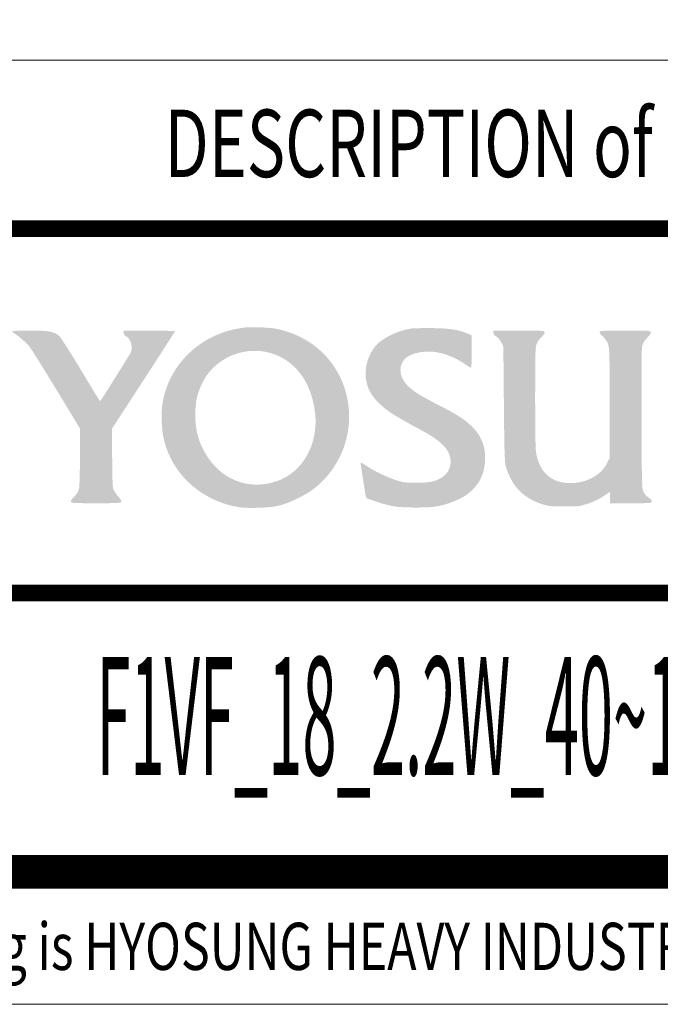
# Model space of a CAD drawing. Units: millimetres. Extents: x 1213 to 2726, y 8 to 2244.
# Drawn here: x 1498 to 1659, y 8 to 257 of the extents above; entities that cross this region are included whole.
import ezdxf
from ezdxf.enums import TextEntityAlignment as Align

# ---------------------------------------------------------------- set-up
doc = ezdxf.new("R2010")
doc.units = ezdxf.units.MM
doc.header["$LTSCALE"] = 8.5
doc.layers.get('0').update_dxf_attribs({"linetype": 'CONTINUOUS', "lineweight": 30})
doc.layers.add('D', color=7, linetype='CONTINUOUS', lineweight=9)
doc.styles.add('HY견고딕', font='txt')
doc.styles.add('ROMANS', font='romans.shx', dxfattribs={"width": 0.7, "height": 3.5, "bigfont": 'whgtxt.shx'})

# ---------------------------------------------------------------- blocks, each defined once
blk = doc.blocks.new('HS_A4양식_S(297X210MM)')
blk.add_line((18.0000000000002, 18.00000000000068), (196.0000000000001, 18.00000000000068))
at = {"color": 0}
for p, q in [((18, 14.00000000000057), (195.9999999999999, 14.00000000000131)), ((18, 14), (195.9999999999999, 14.00000000000028))]:
    blk.add_line(p, q, dxfattribs=at)
at = {"color": 3, "const_width": 1}
blk.add_lwpolyline([(21.99999999999991, 17.92807144603535), (191.9999999999999, 17.92807144603535), (192, 273.0000000000006), (21.49999999999997, 273.0000000000006)], dxfattribs=at)
at = {"style": 'ROMANS', "width": 0.75}
blk.add_text("The information written in this drawing is HYOSUNG HEAVY INDUSTRIES's property, and may not be disclosed and/or reproduced without the prior official permission of HYOSUNG HEAVY INDUSTRIES Corp.", height=1.4, dxfattribs=at).set_placement((25.5073376602312, 15.01732643448363))
blk = doc.blocks.new('hico_ci')
at = {"true_color": 0x0e4194}
h = blk.add_hatch(color=154, dxfattribs=at)
edge = h.paths.add_edge_path()
edge.add_arc((-87.58889213669869, 67.21039386994674), 115.6573542135317, 327.1048165484382, 327.379148609724)
edge.add_arc((-975.6210822683096, 635.5862093153438), 1170.006555518851, 327.3791455014085, 327.4034389118317)
edge.add_arc((10.06323945754997, 5.298141397494064), 0.03363674859879229, 327.4034434854938, 359.999956419561)
edge.add_arc((10.08695586406088, 5.298141372526757), 0.009920342087866648, 359.9999964333156, 447.9339419372215)
edge.add_arc((8.1752010225552, -47.69314807680414), 53.03568355278372, 87.9338491325548, 88.16463645442393)
edge.add_arc((9.481611089147691, -6.923395607587707), 12.24500540615856, 88.16454350043396, 89.3118246058308)
edge.add_arc((9.337503835981352, -18.91895683877961), 24.24143221381396, 89.31177138105487, 90.00000621573453)
edge.add_line((9.337501206148772, 5.322475375034202), (8.578126206148738, 5.322475375034202))
edge.add_line((8.578126206148738, 5.322475375034216), (8.578126206148738, 5.25822685003422))
edge.add_arc((8.666198882282174, 5.258226829829709), 0.08807267613343815, 179.9999868559348, 200.2438586409471)
edge.add_arc((8.69831167707514, 5.270070055741982), 0.1222997646660304, 200.2439029638572, 216.0719736548398)
edge.add_arc((8.727682244430241, 5.291465640012149), 0.158637090558326, 216.0720310189615, 229.8197973618891)
edge.add_arc((8.790425285179538, 5.365763867678297), 0.2558837655492473, 229.8197694449375, 239.4290538196848)
edge.add_arc((8.530958847521276, 4.926521539180371), 0.2542697950728332, 35.773980360010626, 59.4290939640411, ccw=False)
edge.add_arc((8.3846441228863, 4.821096355150175), 0.43460966330124, 19.939364720869207, 35.77405005855218, ccw=False)
edge.add_arc((8.356329087600102, 4.810824031118727), 0.4647304512079843, 4.612762918081216, 19.939412931985885, ccw=False)
edge.add_arc((8.468191045552942, 4.819849583594632), 0.3525049717728713, -14.242378039020878, 4.612718611072523, ccw=False)
edge.add_arc((8.37886672111813, 4.842523250303046), 0.4446620664386157, 328.1681828404623, 345.7575186850096, ccw=False)
edge.add_arc((-125.627537153641, 88.03314091747795), 158.1735279955739, 327.8878710710293, 328.168161884662, ccw=False)
edge.add_arc((-363.4408394177982, 237.2831641715134), 438.9416461555749, 327.78223336135653, 327.8878867712939, ccw=False)
edge.add_arc((7.874564893326976, 3.292543172559448), 0.04901669569161234, 270.5100142516248, 327.78214302879337, ccw=False)
edge.add_arc((7.874911439092443, 3.253612993188966), 0.01008497392409092, 211.6244722057158, 270.5100004642802, ccw=False)
edge.add_arc((462.6611376262816, 283.3078246804128), 534.1082716524951, 211.5912425901737, 211.6244741420596, ccw=False)
edge.add_arc((49.60484903123921, 29.28092960519082), 49.19058691675746, 211.1883478339968, 211.5912513404664, ccw=False)
edge.add_arc((89.75058026022674, 53.58285426920961), 96.1188649406232, 210.944249107223, 211.1883290356674, ccw=False)
edge.add_arc((-23.94473440569851, -14.58175150186155), 36.44447107999163, 30.94431844343522, 31.63759526091016)
edge.add_arc((-7.928916743040276, -4.714298704185325), 17.63295758118127, 31.63769531155149, 32.8310410223266)
edge.add_arc((-9.367680583845129, -5.642642252222785), 19.34522599837955, 32.83109061856086, 33.7003780165808)
edge.add_arc((6.382520501175406, 4.861586527081016), 0.4135684780636451, 33.70034679136021, 47.50976918376232)
edge.add_arc((6.35941429625359, 4.836362018646184), 0.4477762627282614, 47.50975857406636, 66.4310955419071)
edge.add_arc((6.271751073153951, 4.635410225171825), 0.6670169158575688, 66.43114360342825, 80.4677626110921)
edge.add_arc((6.102158472550343, 3.625459070578245), 1.691108212981185, 80.46774511113301, 88.4389558479287)
edge.add_arc((5.785070374573792, -8.009341366430519), 13.33022871544476, 88.43889006856084, 90.18018989185562)
edge.add_arc((5.834315241008426, -23.67389749204497), 28.99486224672253, 90.1801526105918, 90.71896112843406)
edge.add_arc((5.498262702725754, 3.105442411625233), 2.213413873179214, 90.71892629454378, 94.25677422828905)
edge.add_arc((5.357341162462205, 4.998739249772001), 0.3148797550115914, 94.25673904725257, 105.4967135946727)
edge.add_arc((5.275644857788564, 5.293392175350647), 0.009110834502378819, 105.4966114967839, 238.0067809175427)
edge.add_arc((4.252225556749778, 3.655145908229215), 1.922530410003445, 53.281262030822575, 58.00680649472531, ccw=False)
edge.add_arc((3.278514217656578, 2.34970027732092), 3.551119390420127, 50.29611920957092, 53.28128967502448, ccw=False)
edge.add_arc((3.367779009109483, 2.457206528810275), 3.411384652069549, 47.32926842106173, 50.296107328445714, ccw=False)
edge.add_arc((5.015447560932614, 4.24459976048162), 0.980420600239397, 39.82273817270891, 47.329237615382624, ccw=False)
edge.add_arc((5.0822900594072, 4.300335129029136), 0.8933898533210056, 32.48958094374319, 39.82277055643982, ccw=False)
edge.add_arc((-55.12113784600947, -34.03807164447284), 72.26765808419817, 32.17192166635982, 32.48956926458112, ccw=False)
edge.add_arc((-36.62863076186463, -22.40537547880605), 50.42063452628888, 31.63174257217389, 32.1719261811038, ccw=False)
edge.add_arc((-61.26873061042318, -37.58294216214503), 79.36010672211306, 31.24720576788991, 31.631774679040575, ccw=False)
edge.add_line((6.579174399898761, 3.583650175034208), (7.28437620614875, 2.421387475034209))
edge.add_line((7.28437620614875, 2.421387475034209), (7.28421935302373, 1.572712675034211))
edge.add_arc((-26.29039406896339, 1.57890429528149), 33.57461399289706, 359.3674324155447, 359.98943387076315, ccw=False)
edge.add_arc((-6.209515706452777, 1.357180485688815), 13.49251158161575, 358.13862431789545, 359.36749241990196, ccw=False)
edge.add_arc((-5.06519223850529, 1.319977115114682), 12.34758350970553, 357.10324926653715, 358.1386915486749, ccw=False)
edge.add_arc((6.875745304499446, 0.7157539846580931), 0.3913685987348835, 344.5565989774974, 357.10328448918904, ccw=False)
edge.add_arc((6.965432665634751, 0.6909766429349986), 0.2983216245217534, 333.7316691536306, 344.5566396288096, ccw=False)
edge.add_arc((6.72166906340982, 0.8112843482579137), 0.5701573060091718, 327.0652532396875, 333.73168445078386, ccw=False)
edge.add_arc((6.672450634722168, 0.8431672817903575), 0.6288000819758233, 320.66539376668703, 327.0652725783152, ccw=False)
edge.add_arc((6.728708927377227, 0.7970643240633137), 0.556064408449558, 313.6474247892735, 320.66533855560454, ccw=False)
edge.add_arc((7.50535355754414, -0.01714257729648239), 0.5691510197192278, 133.647408069556, 148.3259636151153)
edge.add_arc((7.052183909207088, 0.2624570773319164), 0.03666750162476553, 148.3259389618278, 253.6268939152288)
edge.add_arc((7.187812768795311, 0.724081801180958), 0.5178042526860861, 253.6268161479213, 269.4911530252744)
edge.add_arc((7.762562769238059, 65.43971550516704), 65.23599013016188, 269.4911602438272, 269.9999459300735)
edge.add_arc((7.76246187787325, 66.32566976228848), 66.12194438726597, 270.0000340786137, 270.5083614008801)
edge.add_arc((8.345128069280747, 0.6569011900988073), 0.4505909241434287, 270.5084270729581, 288.0799916175415)
edge.add_arc((8.472636999600866, 0.2663252159377834), 0.03972827202814812, 288.0800301696663, 390.2105896667334)
edge.add_arc((7.866984011619934, -0.08632322706134232), 0.7405681012330404, 30.2105971818557, 42.66885251523486)
edge.add_arc((8.88747008343887, 0.8543285775446776), 0.6473143290490169, 216.4891175845401, 222.6689172848921, ccw=False)
edge.add_arc((9.082377253938319, 0.9984956657473418), 0.8897456686747677, 211.6204300748815, 216.4891512352539, ccw=False)
edge.add_arc((9.017810397560368, 0.9587427535013688), 0.8139223676766171, 206.6459126673218, 211.6204676047614, ccw=False)
edge.add_arc((8.537487405576371, 0.7177332187452947), 0.2765251472969634, 195.5184111570572, 206.6458959067241, ccw=False)
edge.add_arc((8.622706996762076, 0.7413959632433063), 0.3649689384809635, 182.7461762309144, 195.5183759813155, ccw=False)
edge.add_arc((22.51442657138034, 1.407729290481242), 14.27266007837977, 181.8369932019523, 182.7461578620843, ccw=False)
edge.add_arc((22.24609573247881, 1.399143716806435), 14.0041919224401, 180.6627529541779, 181.8370769737105, ccw=False)
edge.add_arc((39.00217691040842, 1.592994806739142), 30.76139439439919, 180.0107681297366, 180.6627923414326, ccw=False)
edge.add_line((8.240783059273724, 1.587213531284235), (8.240626206148761, 2.422264215659226))
edge.add_line((8.240626206148761, 2.422264215659212), (9.168751206148727, 3.848035806284216))
edge.add_arc((-178.2051710669145, 125.8217303322709), 223.5767628898644, 326.9373177716921, 327.1048506011462)
h = blk.add_hatch(color=154, dxfattribs=at)
edge = h.paths.add_edge_path()
edge.add_arc((11.68919191191969, 2.538343205864436), 1.965765927080678, 187.2894835030015, 194.5072811928714)
edge.add_arc((12.2660136002329, 2.68759712545301), 2.561584685278885, 194.5072699262425, 211.1343780194059)
edge.add_arc((12.33193142044212, 2.727411402982582), 2.638593358204431, 211.1343063245497, 227.3961501525145)
edge.add_arc((12.39077391693854, 2.791393139484924), 2.725519200160242, 227.396144906125, 243.3761176964152)
edge.add_arc((12.47858414191199, 2.966573659689544), 2.921475445915393, 243.3762052570861, 258.5454178779332)
edge.add_arc((12.25548099169282, 1.865535318699628), 1.798060810105342, 258.5455157035683, 267.7626426167035)
edge.add_arc((12.39707128768441, 5.48965936480019), 5.424949685359572, 267.7626533380533, 271.8086900758062)
edge.add_arc((12.39714799714449, 5.487347908822073), 5.422636959854104, 271.8086508097766, 275.8526255419379)
edge.add_arc((12.76951933404519, 1.854596479325295), 1.770850635183754, 275.8526732157882, 285.1663574160452)
edge.add_arc((12.68579322948068, 2.163462045791235), 2.090863132942609, 285.1664606073626, 291.9979895865242)
edge.add_arc((11.88375951074914, 4.148757677798571), 4.232044309873992, 291.9980303602974, 296.0291748207384)
edge.add_arc((11.8953527023329, 4.125010831351645), 4.205618663335664, 296.0292224569466, 300.0651782722474)
edge.add_arc((13.0211886708172, 2.180116209936116), 1.958371076543978, 300.0652126386263, 307.2129491570039)
edge.add_arc((12.60298579963501, 2.730816311242165), 2.649865286961164, 307.2129929084344, 321.4633113674406)
edge.add_arc((12.55214108457989, 2.771312353273785), 2.714866167484631, 321.4633254862762, 335.4570189951541)
edge.add_arc((12.54025299389133, 2.776741611822786), 2.727935350631395, 335.4570042895629, 349.4153063551598)
edge.add_arc((12.56243411208112, 2.772596560077034), 2.70537025683335, 349.4153084606654, 363.4608321026616)
edge.add_arc((12.55539298521609, 2.772171604026838), 2.712424195763331, 3.460813831792296, 21.82344865292583)
edge.add_arc((12.69353961127501, 2.8274904571131), 2.563613356788706, 21.8234786956147, 40.97970416400582)
edge.add_arc((12.6763417641564, 2.812548629808475), 2.586395458200169, 40.97974863379949, 60.04220559561634)
edge.add_arc((12.5682015241656, 2.624921177873176), 2.802955778252767, 60.04224661876668, 77.98924148490866)
edge.add_arc((12.76698895917229, 3.559273059424314), 1.847691478243744, 77.98928495001745, 84.92408230861547)
edge.add_arc((12.41594903514419, -0.3928076015475597), 5.81533190790588, 84.92407827458382, 87.8748770375062)
edge.add_arc((12.41587516820698, -0.3948385649667756), 5.817364213615624, 87.8748917700453, 90.82752369380134)
edge.add_arc((12.35898362394613, 3.543982155733403), 1.87813264925904, 90.8275496515172, 97.68541118779471)
edge.add_arc((12.50000217084153, 2.498990270799283), 2.932596622159962, 97.68543121261783, 115.3037019253431)
edge.add_arc((12.42504406724476, 2.657544984759511), 2.757216136909978, 115.3037564079968, 133.7558804179542)
edge.add_arc((12.36598733776071, 2.719229187338541), 2.671819192405485, 133.7559606811701, 152.5295614758335)
edge.add_arc((12.30379515834289, 2.751564056279648), 2.601723465502769, 152.5295701082027, 171.6812438555395)
edge.add_arc((11.75079872226166, 2.832420689618715), 2.042847044932155, 171.6811963835469, 178.7094137085831)
edge.add_arc((13.66132696950058, 2.789382430881972), 3.953859989735534, 178.7094663218426, 182.9972113084133)
edge.add_arc((13.64521779882244, 2.788546432379022), 3.937729142960169, 182.997319722999, 187.2894176632888)
edge = h.paths.add_edge_path(flags=16)
edge.add_arc((12.43454166001834, 2.94986987967664), 1.722679258958263, 167.6028225002973, 175.2876595505345, ccw=False)
edge.add_arc((12.34351379692515, 2.969881443842425), 1.629477678749483, 159.6660333993345, 167.6029080598833, ccw=False)
edge.add_arc((13.32730393623007, 2.605303356162651), 2.678648885087997, 154.196473116792, 159.6660354923936, ccw=False)
edge.add_arc((12.37288713534366, 3.066757485989228), 1.618530333347016, 132.6447728647698, 154.1964265783206, ccw=False)
edge.add_arc((12.45933487403192, 2.972894146620803), 1.746137300247647, 112.28517211592961, 132.6447851165569, ccw=False)
edge.add_arc((12.47029381202617, 2.946159298904831), 1.775031078125534, 92.10890726691781, 112.2852396066684, ccw=False)
edge.add_arc((12.46824060483362, 3.001901121937323), 1.719251453759407, 71.443714094842, 92.10888828588702, ccw=False)
edge.add_arc((12.4972358374809, 3.088284152688189), 1.628132018335549, 52.83166924084031, 71.44363011939481, ccw=False)
edge.add_arc((12.40506498923014, 2.966717600473032), 1.780689849601566, 35.42864611199792, 52.83160064103822, ccw=False)
edge.add_arc((12.19004330619771, 2.813748873186071), 2.044571936339573, 19.300637357654125, 35.428621339692825, ccw=False)
edge.add_arc((11.49144959248736, 2.569094329895151), 2.784767195974786, 6.506995906487589, 19.300671919105184, ccw=False)
edge.add_arc((12.02197803005953, 2.629605598560161), 2.25079899775696, -10.358093236890397, 6.507006827108285, ccw=False)
edge.add_arc((12.3189969221811, 2.57531883060318), 1.948859806116598, 330.85322717738404, 349.64185270600444, ccw=False)
edge.add_arc((12.4797538450747, 2.485672308726933), 1.764796536721063, 311.00800257837096, 330.8531818324648, ccw=False)
edge.add_arc((12.61813730835775, 2.326523565679054), 1.553897733209628, 289.17587637404074, 311.0080431697409, ccw=False)
edge.add_arc((12.51907279004075, 2.611383135112632), 1.855491421948564, 270.78068982063064, 289.17588751656626, ccw=False)
edge.add_arc((12.52189537146756, 2.404211824798011), 1.648300884560428, 250.67760092073502, 270.7807047072632, ccw=False)
edge.add_arc((12.53142804544882, 2.431402003501034), 1.677113688832597, 230.7699054796019, 250.6776372239779, ccw=False)
edge.add_arc((12.71898328438812, 2.661120955414404), 1.973673572366691, 213.1500393052647, 230.7699048368879, ccw=False)
edge.add_arc((13.17975190260552, 2.96206404577373), 2.524013888141321, 205.5533027939238, 213.1500023820812, ccw=False)
edge.add_arc((12.6335551178762, 2.700914492956613), 1.918596662935977, 196.222376417476, 205.5532209277916, ccw=False)
edge.add_arc((12.68404558733425, 2.715603976045131), 1.97118058081028, 187.0303983586766, 196.2223557713998, ccw=False)
edge.add_arc((13.52525853942973, 2.819348508231229), 2.818766658281611, 179.9999620543503, 187.030469055241, ccw=False)
edge.add_arc((14.01780235377998, 2.819352797778606), 3.311310472632135, 175.2875553569434, 180.0000419208737, ccw=False)
h = blk.add_hatch(color=154, dxfattribs=at)
edge = h.paths.add_edge_path()
edge.add_arc((17.24948507012283, 4.159995198875933), 0.4580000792454569, 128.1914174050457, 154.2777021006312, ccw=False)
edge.add_arc((17.37739751697052, 3.997396428385912), 0.6648815772659415, 107.2641152059428, 128.1913676868145, ccw=False)
edge.add_arc((17.6240655666507, 3.20368558523738), 1.496038619746243, 95.84969625246998, 107.2641107020612, ccw=False)
edge.add_arc((17.62144323306194, 3.229296764891373), 1.470293539553311, 82.8506983862058, 95.84975829945802, ccw=False)
edge.add_arc((17.58742154519393, 2.958036217899632), 1.743679273624742, 71.41213756087592, 82.85078508278252, ccw=False)
edge.add_arc((17.47293772949297, 2.617613513545749), 2.102836845863706, 61.068361221095586, 71.4121583390334, ccw=False)
edge.add_arc((16.9005743844362, 1.582133464631184), 3.285976199644041, 53.66486401690662, 61.06834014459122, ccw=False)
edge.add_arc((18.86064744766486, 4.247022909321558), 0.02212327975750392, 233.6648860469967, 312.4970136338133)
edge.add_arc((18.83909025676053, 4.270550867963038), 0.05403373756557684, 312.4970487003628, 353.4720909426309)
edge.add_arc((17.93381413942609, 4.374139994276476), 0.9652173391006867, 353.4721364951952, 359.6455237280522)
edge.add_arc((-32.7658124863672, 4.687717097513826), 51.66581369253973, 359.6456282316986, 359.9999450499215)
edge.add_line((18.90000120614877, 4.687667546909182), (18.90000120614877, 5.184720615659202))
edge.add_line((18.90000120614877, 5.184720615659202), (18.79679291864875, 5.227843806284199))
edge.add_arc((17.99242807261083, 3.302725339713319), 2.086404542717884, 67.3235520779062, 73.70900358386325)
edge.add_arc((18.08335147791337, 3.613839389318443), 1.762276454620966, 73.70901474754324, 80.95634762571481)
edge.add_arc((17.95563904786343, 2.811460167530868), 2.574755919188867, 80.9563186101925, 86.7490631243437)
edge.add_arc((17.60926868827806, -3.286481115525802), 8.682526405839546, 86.7490359326163, 89.09189333360881)
edge.add_arc((17.58105362484099, -5.066496298902095), 10.46276519399542, 89.09189094135175, 90.24306806179364)
edge.add_arc((17.57404609599524, -3.414482826335288), 8.81073685918946, 90.2430739970145, 91.5526120816369)
edge.add_arc((17.55724667898517, -2.794718367100145), 8.190744758157352, 91.5526064303731, 92.74824391007431)
edge.add_arc((17.19817764486902, 4.68547299321223), 0.701940223510337, 92.74828705599967, 99.98348535101093)
edge.add_arc((17.43460091139792, 3.342398402454677), 2.065665018802001, 99.98354315326833, 108.7812260967433)
edge.add_arc((17.49395557548075, 3.167865280494567), 2.250014650763025, 108.7812876226683, 117.0326672258736)
edge.add_arc((17.3705186536763, 3.409786778165724), 1.97842178506825, 117.0327195807495, 125.7395494560422)
edge.add_arc((16.75047997859872, 4.271407631301329), 0.9168953119416412, 125.7396007118653, 141.2138636461698)
edge.add_arc((16.96994442865065, 4.095042465245371), 1.198443383562943, 141.213914616059, 153.7176422636772)
edge.add_arc((17.10288080309721, 4.02939431433704), 1.34670585138706, 153.7177251814425, 165.174204423298)
edge.add_arc((17.08706524759771, 4.033581919712276), 1.33034529415799, 165.1742600867512, 176.7009217989157)
edge.add_arc((16.88679786410836, 4.04512516044484), 1.129745515256346, 176.7008776861873, 189.7305492132907)
edge.add_arc((17.06108204853837, 4.075009965922405), 1.30657333698751, 189.730472056046, 198.2294967581919)
edge.add_arc((16.75690487437424, 3.974828366630447), 0.9863232688859633, 198.2295143716742, 208.7228877058626)
edge.add_arc((16.8418845159469, 4.021398713316955), 1.083227018407204, 208.7229443293016, 218.6733188078521)
edge.add_arc((17.46821042101288, 4.522704620573009), 1.885468722635765, 218.6733882263363, 225.243871773966)
edge.add_arc((17.81429066941257, 4.871744461329996), 2.376997306512362, 225.2438869328142, 231.0819804928576)
edge.add_arc((17.9907480333074, 5.090282447671868), 2.657881718198078, 231.0818810232899, 236.4508882568092)
edge.add_arc((19.13063795069644, 6.809258308422969), 4.720459482453857, 236.4508430541015, 240.2730338758541)
edge.add_arc((27.44712719015348, 21.37365745032923), 21.49203411439362, 240.2729983244569, 241.5140127790368)
edge.add_arc((-2.996432781179465, -34.72902592520165), 42.33837733394554, 60.99026859041601, 61.513951103744375, ccw=False)
edge.add_arc((15.75043096490987, -0.9223231195506116), 3.68170837626276, 57.85380329495803, 60.99020763533059, ccw=False)
edge.add_arc((16.7429906387996, 0.6571241725736172), 1.816278545143841, 52.84691552722319, 57.853769963094976, ccw=False)
edge.add_arc((15.47930746434986, -1.010550013110674), 3.908653357405035, 50.02420366065178, 52.84690938866959, ccw=False)
edge.add_arc((17.40915805778684, 1.291330254701407), 0.904826451551167, 29.831050916447396, 50.02421159524732, ccw=False)
edge.add_arc((17.64008201155792, 1.423747583610975), 0.6386306187124244, 3.614266230668079, 29.83107522094781, ccw=False)
edge.add_arc((17.74415659219943, 1.430321069177808), 0.5343486497625697, -25.5153532934076, 3.614303560362714, ccw=False)
edge.add_arc((17.7314004971193, 1.436409075510142), 0.5484830681293902, 305.91941915969375, 334.48469717169394, ccw=False)
edge.add_arc((17.52572594822647, 1.720333857412754), 0.8990758544792864, 294.6867914262681, 305.919449728287, ccw=False)
edge.add_arc((17.55060198832507, 1.66621532994057), 0.8395138499256988, 282.8616292282769, 294.68682786057417, ccw=False)
edge.add_arc((17.45371252996296, 2.090561657536327), 1.274780863247048, 273.61362239442553, 282.8616388448787, ccw=False)
edge.add_arc((17.26704231385423, 5.046359443155225), 4.236467261070226, 269.83292433464646, 273.6136444239902, ccw=False)
edge.add_arc((17.2778091394045, 8.738732171067682), 7.928855686786567, 268.2969638039025, 269.8329260645261, ccw=False)
edge.add_arc((17.08052818075527, 2.10347157821441), 1.290662942393552, 262.4187493787948, 268.29692378571315, ccw=False)
edge.add_arc((17.03117998667767, 1.732689211809273), 0.9166110643157145, 255.08181930796871, 262.41867209571194, ccw=False)
edge.add_arc((17.44176572043915, 3.273816314150878), 2.511494568005018, 251.6237122157233, 255.08182300312302, ccw=False)
edge.add_arc((17.58289835255931, 3.698670248561896), 2.959176693435526, 247.1625792851033, 251.62375268489382, ccw=False)
edge.add_arc((18.32734876059646, 5.466421388409969), 4.877287874378164, 244.0942588368599, 247.1626082636762, ccw=False)
edge.add_arc((18.28524872297982, 5.379737594793284), 4.780921421504184, 241.0068681608949, 244.0942363559269, ccw=False)
edge.add_arc((17.18347277476931, 3.391510996544085), 2.507827660567099, 236.00290156415, 241.00677804038878, ccw=False)
edge.add_arc((14.65059182312871, -0.364046439854036), 2.022039619306905, 56.00285028917241, 57.99623478103523)
edge.add_arc((15.15672544610163, 0.4458182216172446), 1.067025475849488, 57.99623535163129, 61.21260923616562)
edge.add_arc((14.90739288658898, -0.007957154766316421), 1.584788759060895, 61.21268956146232, 62.98607313476299)
edge.add_arc((15.62337515076678, 1.39639315419042), 0.008454279045937773, 62.98614728903289, 135.000098954626)
edge.add_arc((15.63959714344657, 1.380171139259659), 0.03139565683622219, 134.999997933121, 188.7802725501425)
edge.add_arc((290.5269572552154, 43.83829390046136), 278.178394449961, 188.780317402714, 188.8802412358529)
edge.add_arc((146.2972211931758, 21.30328988869786), 132.1987959772115, 188.8801618264766, 189.084363930624)
edge.add_arc((15.91372442486892, 0.4557303295928392), 0.1591164520720864, 189.0843491922448, 211.7174880120628)
edge.add_arc((15.85296228933953, 0.4181772583526566), 0.08768627446022857, 211.7174956150988, 250.4219313884925)
edge.add_arc((19.63341618928263, 11.04780054197039), 11.36956213094898, 250.4219345418926, 251.6398021676861)
edge.add_arc((17.84613110441683, 5.662531598851501), 5.695453428756094, 251.6397887934128, 254.2019493065996)
edge.add_arc((17.27231818667411, 3.634467868316705), 3.587776091101299, 254.2019992570558, 257.8241659995537)
edge.add_arc((16.91907544116918, 1.99731623785317), 1.912948966177584, 257.8241882003053, 266.7603194822184)
edge.add_arc((17.24293460490429, 7.718873613860481), 7.643664764826026, 266.7603239211879, 269.9517217275631)
edge.add_arc((17.2429454207209, 7.733462174014562), 7.65825332891489, 269.9517327757709, 273.1280074153638)
edge.add_arc((17.56261007845308, 1.883964678059399), 1.800027791383318, 273.128027319892, 282.4389658608369)
edge.add_arc((17.37815134019814, 2.720221345949724), 2.656386501684934, 282.43895491215, 296.846792358466)
edge.add_arc((17.94823662713458, 1.59393238990512), 1.394037878329057, 296.8467630885644, 320.1886905145259)
edge.add_arc((18.11975977309169, 1.450968117610145), 1.17074664976999, 320.1886606858241, 346.0862545965089)
edge.add_arc((17.74094964099709, 1.544810646089559), 1.561007506542655, 346.0862528350191, 366.9612303985742)
edge.add_arc((18.11364067635316, 1.590314989099824), 1.185548783022516, 6.961249459666028, 26.17391500958439)
edge.add_arc((18.01391689806411, 1.541300359522694), 1.296667034756066, 26.17394786425252, 44.13825395225523)
edge.add_arc((17.44097091842036, 0.9853355424346262), 2.095017818202511, 44.13824005939117, 57.70102633461316)
edge.add_arc((15.0429181559266, -2.808145846055609), 6.582907979125499, 57.70096390204369, 63.47905004153323)
edge.add_arc((23.13016538343476, 13.39749219926416), 11.52858760171617, 240.1244435871723, 243.4789864891086, ccw=False)
edge.add_arc((18.39585492206862, 5.156132021247018), 2.024182668827322, 227.9695568042548, 240.12433373639118, ccw=False)
edge.add_arc((17.61146340439251, 4.285904941845061), 0.8526173813930978, 207.5413990972366, 227.9694514185374, ccw=False)
edge.add_arc((17.36280520479534, 4.156233101067997), 0.5721789986467184, 179.999957858598, 207.5413873009312, ccw=False)
edge.add_arc((17.25729490154811, 4.156233358987024), 0.4666686953993633, 154.2777598601041, 179.9999799970433, ccw=False)
h = blk.add_hatch(color=154, dxfattribs=at)
edge = h.paths.add_edge_path()
edge.add_arc((43.632793820541, 2.486312881517762), 23.7662688475325, 180.7105003874408, 181.8706154222208)
edge.add_arc((28.8233464234645, 2.002635547829982), 8.948925091990558, 181.8706107304056, 183.7413909709267)
edge.add_arc((20.51204432149751, 1.459138675606994), 0.619871635548236, 183.7414346268247, 196.8951469481237)
edge.add_arc((21.84877703253881, 1.865148299947037), 2.016903544926925, 196.8952243166783, 208.6980226317426)
edge.add_arc((21.36534932462013, 1.600501501449315), 1.46577717399338, 208.6980382819243, 223.6910865692439)
edge.add_arc((21.33589619480756, 1.572364588330586), 1.42504422988736, 223.6910965723661, 238.9232858793225)
edge.add_arc((21.53509310992757, 1.902879141361467), 1.810944839835079, 238.9232600828106, 251.6504503429342)
edge.add_arc((21.62108161914762, 2.162127624177302), 2.084081801007457, 251.6504117570558, 255.7654107468598)
edge.add_arc((21.32851303671254, 1.008837821754312), 0.8942609137305382, 255.765439878918, 263.5095681258383)
edge.add_arc((21.40968885170406, 1.722368310592685), 1.612394098760618, 263.5095686394985, 268.7665655488119)
edge.add_arc((21.69838834924604, 15.13017365272572), 15.0233072478484, 268.7664951038078, 269.7856657115136)
edge.add_arc((21.70178470534177, 16.03372897247208), 15.92686895068141, 269.7856071266438, 270.776359574179)
edge.add_arc((21.89795961115999, 1.556913566769524), 1.448724425762787, 270.7762960737958, 276.5239201273496)
edge.add_arc((21.96563531939159, 0.9651347910359789), 0.8530885295204682, 276.5238697064907, 284.7395428673445)
edge.add_arc((21.47532106283984, 2.828867054598263), 2.780238243585259, 284.7395072591016, 288.1467508076085)
edge.add_arc((21.83132753384075, 1.74266997970453), 1.637187635388223, 288.1467072792157, 292.3897770361967)
edge.add_arc((21.48594919149338, 2.581047851120161), 2.543920040589104, 292.3897542588996, 295.4395431603245)
edge.add_arc((21.50405912232804, 2.542979981819741), 2.50176399398472, 295.4395065459009, 298.5073976886251)
edge.add_arc((22.0087905463123, 1.613665187408586), 1.44422922033992, 298.5074224863742, 303.1367501308183)
edge.add_line((22.79826280927375, 0.4043134656592002), (23.00625120614876, 0.5400897437841934))
edge.add_line((23.00625120614876, 0.5400897437842076), (23.00625120614876, 0.2037253750341961))
edge.add_line((23.00625120614876, 0.2037253750341961), (23.62500120614874, 0.2037253750341961))
edge.add_arc((23.62493824910308, 67.71897018112686), 67.51524480612203, 270.0000534275335, 270.3316811679031)
edge.add_arc((24.00575889885022, 1.935284794266806), 1.730457146324542, 270.3317027527593, 274.9837102243474)
edge.add_arc((24.13475316992646, 0.4560318537448325), 0.2455905583735581, 274.983667547745, 290.8940773001571)
edge.add_arc((24.21047229633479, 0.2576815323181876), 0.03327890981398043, 290.8940830895116, 359.9999928395226)
edge.add_arc((24.19110444761935, 0.2576814861460406), 0.05264675852943668, 4.572316544204293e-05, 28.83018797496124)
edge.add_arc((24.07621982310832, 0.1944441255175491), 0.1837857715205911, 28.83023072540287, 40.19960756058906)
edge.add_arc((24.02702371147274, 0.1528703834678993), 0.2481956576251958, 40.19967491736037, 50.18779310273143)
edge.add_arc((23.97559416288317, 0.09116868710714243), 0.328520608927628, 50.1878790467326, 58.28246778556878)
edge.add_arc((24.29768022917108, 0.6123138758218829), 0.2841226329492069, 228.1051989285523, 238.2824849382981, ccw=False)
edge.add_arc((24.48323254054998, 0.8191519245183798), 0.5619924561512508, 221.9958595576837, 228.1051215855026, ccw=False)
edge.add_arc((24.48835783512243, 0.8237671916841549), 0.5688895087683847, 215.9088950281242, 221.9959420291165, ccw=False)
edge.add_arc((24.28274365038772, 0.6748784462903075), 0.3150292096489616, 206.4341007911232, 215.9088589628016, ccw=False)
edge.add_arc((24.28140863397533, 0.6742147260128917), 0.3135383060881681, 184.1307711467661, 206.4340972361816, ccw=False)
edge.add_arc((30.13299981651062, 1.096818533309758), 6.180369933590891, 181.5800463915065, 184.1307491745235, ccw=False)
edge.add_arc((46.47953144067225, 1.547727178522337), 22.53311938883646, 180.3170458587906, 181.5800612360828, ccw=False)
edge.add_arc((710.0040029766053, 5.219509907085126), 686.0677502224082, 180.2102579324722, 180.317057257754, ccw=False)
edge.add_arc((296.7645231445861, 3.70310731802337), 272.8254881428396, 180.0088199528249, 180.2102718617095, ccw=False)
edge.add_arc((82.02310666194978, 3.670072717301807), 58.08406911928095, 179.3742353164792, 180.0088417484506, ccw=False)
edge.add_arc((89.63927782124387, 3.586891127922058), 65.70069450750027, 178.9667506950853, 179.3742378495884, ccw=False)
edge.add_arc((24.39914101780641, 4.76353386779877), 0.4499478583737111, 164.9292819873615, 178.966814292806, ccw=False)
edge.add_arc((24.27487036476441, 4.79699643358984), 0.321250777922003, 154.5225705512778, 164.9292639489128, ccw=False)
edge.add_arc((24.53090363295337, 4.674997987164474), 0.6048643448569269, 148.0418006042542, 154.5225171867852, ccw=False)
edge.add_arc((24.58259864304353, 4.642747893240013), 0.6657941620759953, 141.8162063762522, 148.0418091337931, ccw=False)
edge.add_arc((24.52302359684808, 4.689601741757841), 0.5900018850941323, 135.000033556182, 141.8162208753672, ccw=False)
edge.add_arc((23.60757355851746, 5.605052007025222), 0.7046401352568101, 314.9999588550542, 320.0633942015716)
edge.add_arc((23.71018552692414, 5.519143877648588), 0.5708140438050963, 320.063375472696, 325.9930818682273)
edge.add_arc((23.791951091165, 5.46397839859263), 0.4721791738303804, 325.9930359989295, 331.9868702532819)
edge.add_arc((24.15744549394304, 5.269534144973463), 0.0581807122057131, 331.9868569030154, 360.000051145793)
edge.add_arc((24.18330252674161, 5.269534187636083), 0.03232367940711489, 1.643718303099621e-05, 74.76828175122778)
edge.add_arc((24.07747867920125, 4.880886323231024), 0.4351212082163695, 74.76834624438573, 86.01197890591062)
edge.add_arc((23.92290239792248, 2.663696513433692), 2.657692799729881, 86.01195574110108, 89.73333330271373)
edge.add_arc((23.45631877947955, -97.56037660878849), 102.8828519838448, 89.733268602864, 90.0000376317976)
edge.add_arc((23.45620701722191, -91.16539003584006), 96.48786541088435, 89.99997376002675, 90.2795770253308)
edge.add_arc((22.99927849671923, 2.474890202748483), 2.846470361291885, 90.27950782352723, 93.8393520615169)
edge.add_arc((22.84391979689684, 4.789871013561125), 0.5262823344203486, 93.83926794500928, 103.5672867830147)
edge.add_arc((22.72768901502275, 5.271514508368313), 0.03081280887397878, 103.5672721209577, 180.0000038753688)
edge.add_arc((22.74827327196891, 5.27151453337413), 0.05139706582014728, 180.0000301989704, 207.8619422331366)
edge.add_arc((22.90449377225519, 5.354096232003087), 0.228101852563854, 207.8619448559151, 217.0795293942769)
edge.add_arc((22.95149357103901, 5.38961571861627), 0.2870137784784117, 217.0795624635733, 225.6209274707058)
edge.add_arc((22.97342669158479, 5.412029834099698), 0.3183738542072229, 225.620975185392, 233.5232845025069)
edge.add_arc((22.62704914714317, 4.943529121824071), 0.264266961987638, 42.48569158844629, 53.52331782498578, ccw=False)
edge.add_arc((22.31050762779955, 4.653616960492911), 0.693507680880857, 37.11466491207062, 42.485733661419715, ccw=False)
edge.add_arc((22.26954913182851, 4.622624407947598), 0.744870475832773, 31.84411667998529, 37.11462826170498, ccw=False)
edge.add_arc((22.47175937308367, 4.748215253290553), 0.5068325752744951, 24.810678490206215, 31.844162067607897, ccw=False)
edge.add_arc((22.53991450763289, 4.779722601340382), 0.4317470550556839, 7.236854963449616, 24.810697891660425, ccw=False)
edge.add_arc((20.80394301849861, 4.559287509595393), 2.181658093010775, 1.9472357240099996, 7.236759409910178, ccw=False)
edge.add_arc((11.30815861609852, 4.236445901210686), 11.68292896174024, 0.11998107582201101, 1.9472193583043804, ccw=False)
edge.add_arc((-490.3361529690756, 3.185374599062072), 513.3283416753795, -4.455988511153919e-05, 0.1200473829828752, ccw=False)
edge.add_line((22.99218870614862, 3.184975375034071), (22.99218870614874, 1.539662875034196))
edge.add_line((22.99218870614874, 1.539662875034196), (22.92612777802373, 1.405509859409207))
edge.add_arc((22.09151716687859, 1.816497536219515), 0.9303148621439915, 313.47064374366715, 333.7829609993224, ccw=False)
edge.add_arc((21.91572819591693, 2.001930608642354), 1.185828436460388, 296.53693522751337, 313.47064500642614, ccw=False)
edge.add_arc((21.85407161573471, 2.12539405289688), 1.323831175370596, 280.56656355693855, 296.5369573496064, ccw=False)
edge.add_arc((21.82767574376089, 2.266904013171356), 1.467781899273249, 265.78569869898115, 280.5665047498825, ccw=False)
edge.add_arc((21.79979699031179, 1.888551424190396), 1.088403583496147, 248.2890595531518, 265.7856633383948, ccw=False)
edge.add_arc((21.70923905264192, 1.661114296316498), 0.8436008318568821, 227.1101985458518, 248.28902183676252, ccw=False)
edge.add_arc((21.75123068054745, 1.706318270034444), 0.9052992601506932, 206.7796674540546, 227.1101755863568, ccw=False)
edge.add_arc((22.17635202704713, 1.920872232666085), 1.38149413846225, 191.9673302936359, 206.7796319668223, ccw=False)
edge.add_arc((21.79868389921182, 1.840821686766603), 0.995435458102192, 182.8868216700158, 191.9673441829926, ccw=False)
edge.add_arc((31.86378819354815, 2.348383185550873), 11.0733292425649, 181.3346204534366, 182.8868539768189, ccw=False)
edge.add_arc((45.01335000198532, 2.65471823977667), 24.22645879104784, 180.2464200109463, 181.3345732785787, ccw=False)
edge.add_arc((197.5826078316369, 3.310557818239218), 176.7971262216765, 179.995125062059, 180.2463096588687, ccw=False)
edge.add_arc((350.4989116237994, 3.297303439798483), 329.7134305881619, 179.8355712904174, 179.9950827148252, ccw=False)
edge.add_arc((33.72456878621438, 4.206401786510909), 12.93778326030092, 178.1681075567207, 179.8356144980478, ccw=False)
edge.add_arc((24.05939997763085, 4.515532230597287), 3.267672106349303, 174.461939118102, 178.1681945655158, ccw=False)
edge.add_arc((21.16191917382844, 4.796470924211803), 0.3566033064112967, 155.5706959047749, 174.4619861101513, ccw=False)
edge.add_arc((21.22660752610739, 4.767086903763257), 0.4276526102661831, 148.1280485832017, 155.5706739254301, ccw=False)
edge.add_arc((21.51592243611361, 4.587200175545775), 0.7683318613816554, 143.3282490742877, 148.1280168052199, ccw=False)
edge.add_arc((21.50396604671965, 4.596103491333693), 0.75342467253809, 138.5037688135334, 143.3282774104689, ccw=False)
edge.add_arc((21.20743832025926, 4.858414567742699), 0.3575259564925118, 130.0787024626107, 138.5038018912728, ccw=False)
edge.add_arc((20.75971388809603, 5.390505677159737), 0.3378718547468812, 310.0787077066238, 318.0675441569387)
edge.add_arc((20.76891611959155, 5.382240150082538), 0.3255025377823196, 318.067468594729, 326.2829128668417)
edge.add_arc((20.81898858279254, 5.348824271458696), 0.265303928868112, 326.2829340216574, 335.0620804167431)
edge.add_arc((21.00052984401725, 5.264409579304214), 0.06509636213151494, 335.0620513528941, 360.0000402501017)
edge.add_arc((21.02909425623653, 5.264409618665638), 0.03653194991221709, 9.988306599083485e-06, 70.02923714873079)
edge.add_arc((20.94510761940171, 5.033291193287411), 0.2824373823778902, 70.02924777205519, 85.62738612932516)
edge.add_arc((20.79500471199191, 3.070249865668629), 2.251209115401318, 85.62741351700842, 89.76165765398156)
edge.add_arc((20.30630290853509, -114.4178627198438), 119.7403380948892, 89.76167438276302, 90.00002473960383)
edge.add_line((20.30625120614877, 5.322475375034173), (19.54687620614874, 5.322475375034202))
edge.add_line((19.54687620614874, 5.322475375034202), (19.54705404052373, 5.259194125034199))
edge.add_arc((19.63174788434355, 5.259432023633607), 0.08469417793874501, 180.1609390864193, 200.8574837125233)
edge.add_arc((19.66411453104035, 5.271764139813143), 0.1193305880856008, 200.8574871905053, 216.8643721033202)
edge.add_arc((19.69332345026345, 5.293666349574565), 0.1558390494967776, 216.864348981735, 230.7162443778974)
edge.add_arc((19.75458310243226, 5.368554797630594), 0.2525914377671943, 230.7163118526118, 240.3633447407632)
edge.add_arc((19.53326174922466, 4.979538089774223), 0.194976591002841, 47.12996467519599, 60.363397122288575, ccw=False)
edge.add_arc((19.28097120985467, 4.707755585121546), 0.565808420934969, 41.15174892457179, 47.1300093562819, ccw=False)
edge.add_arc((19.23754084696316, 4.669799571590929), 0.6234873198843373, 35.32924093383508, 41.15176012544907, ccw=False)
edge.add_arc((19.365758195269, 4.760679891600873), 0.4663284163154601, 28.090469433465387, 35.32933100314159, ccw=False)
edge.add_line((19.77715554989874, 4.980257687534206), (19.84218870614876, 4.858412875034205))
edge.add_line((19.84218870614876, 4.858412875034205), (19.85805581864872, 3.142787875034202))
edge.add_arc((321.6341926996236, 5.933834701621834), 301.7890434280096, 180.5298982411545, 180.7104945007997)
blk = doc.blocks.new('HYOSUNG_TITLE_A4')
at = {"color": 3}
for p, q in [((-169.9999999999999, 23.99999999999955), (-85.00000000000003, 23.99999999999955)), ((-170, 19), (-85.00000000000014, 19)), ((-155, 8.19702110853575), (-85.00000000000014, 8.19702110853575))]:
    blk.add_line(p, q, dxfattribs=at)
blk.add_line((-170, 0), (0, 0))
at = {"color": 3, "const_width": 0.5}
for points in [[(-85.00000000000014, 18.99999999999957), (-170, 19)], [(-85.00000000000014, 8.197021108535324), (-155, 8.197021108535694)]]:
    blk.add_lwpolyline(points, dxfattribs=at)
blk.add_blockref('hico_ci', (-146.0466095266641, 10.65474165895822))
at = {"style": 'ROMANS', "width": 0.7}
blk.add_text('DESCRIPTION of REVISION', height=2, dxfattribs=at).set_placement((-136.2535934081641, 20.52912913561602))
for tag, height, style, width, p in [('GEN-TITLE-DES1{20}', 3.4, 'HY견고딕', 0.9, (-40.12195512001956, 40.23156919876124)), ('GEN-TITLE-DES2{24.5}', 2.5, 'ROMANS', 0.8, (-40.24577003001945, 36.36750108462855)), ('GEN-TITLE-NR{12.3}', 4, 'HY견고딕', 0.9, (-52.35236835450229, 27.93472779195201)), ('GEN-TITLE-DAT{7.1}', 2, 'ROMANS', 0.7, (-7.813813360791329, 21.46618360339403)), ('GEN-TITLE-REV{22.6}', 3, 'ROMANS', 0.7, (-4.610111477596121, 15.46031826081006))]:
    blk.add_attdef(tag, text='', height=height, dxfattribs=dict(style=style, width=width)).set_placement(p, align=Align.CENTER)
for tag, height, p in [('GEN-TITLE-CTRN{2.5}', 2, (-167.5000000000002, 41.49999999999978)), ('GEN-TITLE-POSI{22.6}', 2, (-8.07757402690612, 32.460909128455)), ('GEN-TITLE-APPM{2.5}', 2, (-167.5000000000001, 27.49999999999955)), ('GEN-TITLE-FSCM{20.7}', 1.8, (-12.77559254485186, 11.14676420777361))]:
    blk.add_attdef(tag, text='', height=height, dxfattribs=at).set_placement(p, align=Align.MIDDLE_CENTER)
for tag, height, p in [('GEN-TITLE-PLOT{5}', 1.8, (-160.0000000000002, 41.49999999999978)), ('GEN-TITLE-CHKM{2.5}', 2, (-167.5000000000001, 34.49999999999955)), ('GEN-TITLE-ISSD{5}', 1.8, (-160.0000000000002, 34.49999999999955)), ('GEN-TITLE-ITEM{12.7}', 3.5, (-120.0000000000001, 4.097021108535543)), ('GEN-TITLE-REF{12.7}', 3.5, (-39.42085257198779, 4.099999999999817)), ('GEN-TITLE-GRADE{22.6}', 3, (-4.664079815914306, 4.087387457092177))]:
    blk.add_attdef(tag, text='', height=height, dxfattribs=at).set_placement(p, align=Align.MIDDLE)
for tag, p in [('GEN-TITLE-MAT2{35}', (-153.1717460559241, 41.4999999999998)), ('GEN-TITLE-MAT1{35}', (-153.1717460559242, 34.4999999999996)), ('GEN-TITLE-DACT{35}', (-153.1717460559241, 27.4999999999996))]:
    blk.add_attdef(tag, text='', height=2, dxfattribs=at).set_placement(p, align=Align.MIDDLE_LEFT)
at = {"style": 'ROMANS'}
blk.add_attdef('GEN-TITLE-SCA{12.7}', text='', height=2, dxfattribs=at).set_placement((-7.660747715843428, 26.68345472464819), align=Align.CENTER)

msp = doc.modelspace()

# ---------------------------------------------------------------- block references
at = {"layer": 'D', "lineweight": 0, "xscale": 8.5, "yscale": 8.5, "zscale": 8.5}
msp.add_blockref('HS_A4양식_S(297X210MM)', (1060.30938121165, -110.599999999997), dxfattribs=at)
at = {"layer": 'D', "lineweight": 0}
ref = msp.add_blockref('HYOSUNG_TITLE_A4', (2692.309381211649, 42.4000000000088), dxfattribs=dict(at, xscale=8.5, yscale=8.5, zscale=8.5))
ref.add_attrib('GEN-TITLE-ITEM{12.7}', 'F1VF_18_2.2W_40~100:1_IEC FLANGE TYPE', dxfattribs={"layer": '0', "height": 29.75, "style": 'ROMANS', "width": 0.3820232766338407}).set_placement((1672.309381211648, 77.22467942256091), align=Align.MIDDLE)

doc.saveas('drawing.dxf')
